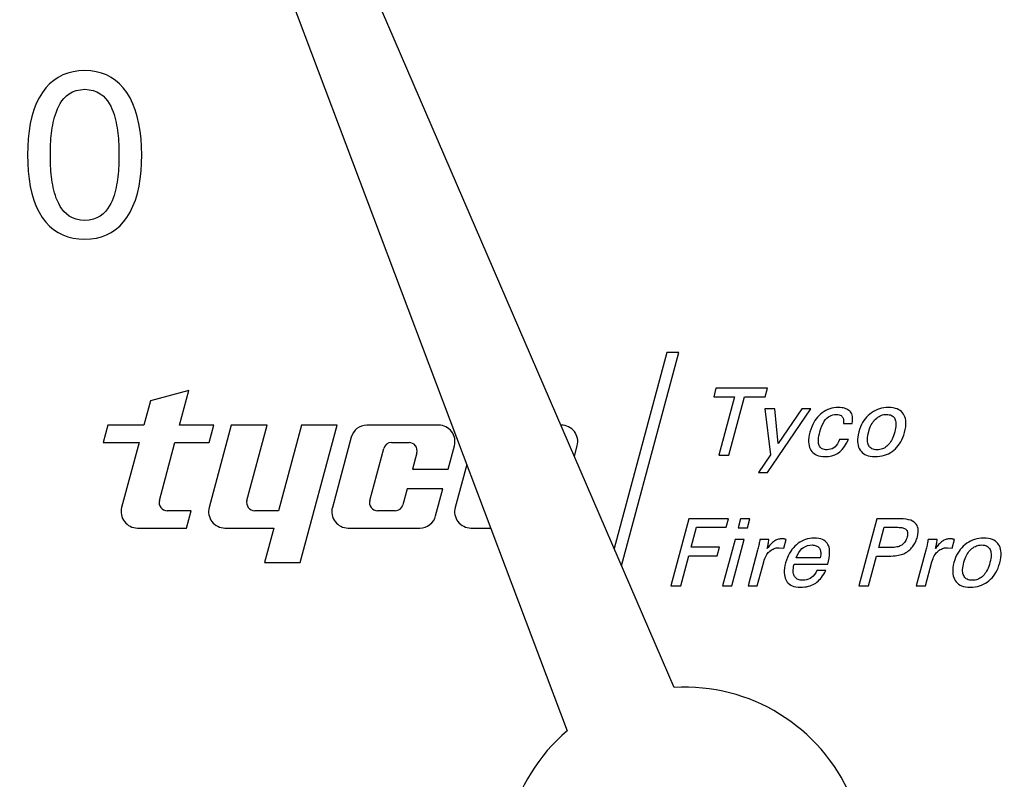
# Model space of a CAD drawing. Extents: x 0 to 135, y -1 to 1360.
# Drawn here: x 57 to 58, y 154 to 154 of the extents above; entities that cross this region are included whole.
import ezdxf

# ---------------------------------------------------------------- set-up
doc = ezdxf.new("R2010")
doc.units = 0
doc.header["$MEASUREMENT"] = 0
doc.layers.get('0').update_dxf_attribs({"linetype": 'CONTINUOUS'})

msp = doc.modelspace()

# ---------------------------------------------------------------- linework, layer by layer
for p, q in [((57.50671, 153.8281), (57.00316, 154.99433)), ((56.96608, 154.97935), (57.41399, 153.79064)), ((57.5003, 154.11812), (57.4548, 153.94831)), ((57.46119, 153.93352), (57.51065, 154.11812)), ((57.51065, 154.11812), (57.5003, 154.11812)), ((57.08682, 154.08512), (57.05353, 154.07612)), ((57.07878, 154.05512), (57.08682, 154.08512)), ((57.54278, 154.08712), (57.5408, 154.07973)), ((57.58737, 154.08712), (57.54278, 154.08712)), ((57.58539, 154.07973), (57.58737, 154.08712)), ((57.05353, 154.07612), (57.0479, 154.05512)), ((57.5408, 154.07973), (57.55882, 154.07973)), ((57.55882, 154.07973), (57.54526, 154.02912)), ((57.55378, 154.02912), (57.56734, 154.07973)), ((57.56734, 154.07973), (57.58539, 154.07973)), ((57.59365, 154.06922), (57.58504, 154.06922)), ((57.58504, 154.06922), (57.58983, 154.02936)), ((57.58745, 154.01429), (57.62487, 154.06922)), ((57.59663, 154.03922), (57.59365, 154.06922)), ((57.61699, 154.06922), (57.59663, 154.03922)), ((57.62487, 154.06922), (57.61699, 154.06922)), ((57.65298, 154.05658), (57.66066, 154.05658)), ((57.01682, 154.05512), (57.0128, 154.04012)), ((57.0479, 154.05512), (57.01682, 154.05512)), ((57.1085, 154.05512), (57.07878, 154.05512)), ((57.12341, 154.05512), (57.10434, 153.98394)), ((57.10448, 154.04012), (57.1085, 154.05512)), ((57.15447, 154.05512), (57.12341, 154.05512)), ((57.137, 153.98993), (57.15447, 154.05512)), ((57.18419, 154.05512), (57.16436, 153.98112)), ((57.1832, 153.93612), (57.21509, 154.05512)), ((57.21509, 154.05512), (57.18419, 154.05512)), ((57.30285, 154.05512), (57.24086, 154.05512)), ((57.0128, 154.04012), (57.0437, 154.04012)), ((57.0437, 154.04012), (57.02865, 153.98394)), ((57.06132, 153.98993), (57.07476, 154.04012)), ((57.07476, 154.04012), (57.10448, 154.04012)), ((57.22718, 154.04462), (57.21092, 153.98394)), ((57.2621, 154.04012), (57.27726, 154.04012)), ((57.65742, 154.04285), (57.64955, 154.04285)), ((57.24328, 153.98993), (57.25533, 154.03493)), ((57.28402, 154.03131), (57.28022, 154.01712)), ((57.31112, 154.01712), (57.31653, 154.03729)), ((57.42031, 154.02821), (57.42274, 154.03729)), ((57.54526, 154.02912), (57.55378, 154.02912)), ((57.58983, 154.02936), (57.57969, 154.01429)), ((57.28022, 154.01712), (57.31112, 154.01712)), ((57.32712, 154.02119), (57.31714, 153.98394)), ((57.57969, 154.01429), (57.58745, 154.01429)), ((57.27566, 154.00012), (57.27196, 153.98631)), ((57.30656, 154.00012), (57.27566, 154.00012)), ((57.30027, 153.97661), (57.30656, 154.00012)), ((57.08867, 153.98112), (57.06808, 153.98112)), ((57.08465, 153.96612), (57.08867, 153.98112)), ((57.16436, 153.98112), (57.14376, 153.98112)), ((57.2652, 153.98112), (57.25004, 153.98112)), ((57.51934, 153.97412), (57.5038, 153.91612)), ((57.55367, 153.97412), (57.51934, 153.97412)), ((57.55169, 153.96673), (57.55367, 153.97412)), ((57.5641, 153.97412), (57.56198, 153.96624)), ((57.57205, 153.97412), (57.5641, 153.97412)), ((57.56994, 153.96624), (57.57205, 153.97412)), ((57.68183, 153.97412), (57.66629, 153.91612)), ((57.70195, 153.97412), (57.68183, 153.97412)), ((57.04233, 153.96612), (57.08465, 153.96612)), ((57.11802, 153.96612), (57.16034, 153.96612)), ((57.16034, 153.96612), (57.1523, 153.93612)), ((57.2246, 153.96612), (57.28659, 153.96612)), ((57.33082, 153.96612), (57.34787, 153.96612)), ((57.52127, 153.94952), (57.52589, 153.96673)), ((57.52589, 153.96673), (57.55169, 153.96673)), ((57.56198, 153.96624), (57.56994, 153.96624)), ((57.68368, 153.9492), (57.68837, 153.96673)), ((57.68837, 153.96673), (57.69997, 153.96673)), ((57.5593, 153.95622), (57.54855, 153.91612)), ((57.55651, 153.91612), (57.56726, 153.95622)), ((57.56726, 153.95622), (57.5593, 153.95622)), ((57.58858, 153.95622), (57.58083, 153.95622)), ((57.60158, 153.94879), (57.60353, 153.95606)), ((57.73411, 153.95622), (57.72635, 153.95622)), ((57.7471, 153.94879), (57.74905, 153.95606)), ((57.54575, 153.94952), (57.52127, 153.94952)), ((57.54378, 153.94217), (57.54575, 153.94952)), ((57.57881, 153.94689), (57.57057, 153.91612)), ((57.59744, 153.94904), (57.60158, 153.94879)), ((57.69426, 153.9492), (57.68368, 153.9492)), ((57.72434, 153.94689), (57.71609, 153.91612)), ((57.74297, 153.94904), (57.7471, 153.94879)), ((57.51232, 153.91612), (57.5193, 153.94217)), ((57.5193, 153.94217), (57.54378, 153.94217)), ((57.633, 153.94035), (57.61224, 153.94035)), ((57.67481, 153.91612), (57.68171, 153.94185)), ((57.68171, 153.94185), (57.69213, 153.94185)), ((57.1523, 153.93612), (57.1832, 153.93612)), ((57.57852, 153.91612), (57.58409, 153.93688)), ((57.61033, 153.93474), (57.63945, 153.93474)), ((57.63771, 153.92928), (57.63012, 153.92928)), ((57.72405, 153.91612), (57.72961, 153.93688)), ((57.5038, 153.91612), (57.51232, 153.91612)), ((57.54855, 153.91612), (57.55651, 153.91612)), ((57.57057, 153.91612), (57.57852, 153.91612)), ((57.66629, 153.91612), (57.67481, 153.91612)), ((57.71609, 153.91612), (57.72405, 153.91612))]:
    msp.add_line(p, q)
for points in [[(56.9968, 154.36199), (56.99161, 154.36175), (56.98669, 154.36104), (56.98206, 154.35987), (56.97771, 154.35824), (56.97365, 154.35614), (56.96985, 154.35358), (56.96631, 154.35054), (56.96305, 154.34704), (56.96005, 154.34307)], [(57.03307, 154.34298), (57.03007, 154.34697), (57.02682, 154.35049), (57.02331, 154.35354), (57.01956, 154.35612), (57.01554, 154.35823), (57.01126, 154.35987), (57.00671, 154.36104), (57.00189, 154.36175), (56.9968, 154.36199)], [(56.96005, 154.34307), (56.95724, 154.33842), (56.95479, 154.33341), (56.9527, 154.32804), (56.95098, 154.32227), (56.94961, 154.31614), (56.94856, 154.30974), (56.94781, 154.30309), (56.94738, 154.29616), (56.94728, 154.28897)], [(56.96697, 154.28897), (56.96698, 154.29133), (56.96702, 154.29369), (56.96709, 154.29605), (56.9672, 154.29841), (56.96733, 154.30076), (56.9675, 154.30311), (56.96771, 154.30546), (56.96796, 154.3078), (56.96826, 154.31014), (56.96861, 154.31248), (56.96901, 154.3148), (56.96948, 154.31713), (56.97001, 154.31943), (56.9706, 154.32174), (56.97132, 154.32406), (56.97215, 154.32643), (56.97309, 154.32881), (56.97422, 154.33117), (56.97551, 154.3335), (56.97699, 154.33581), (56.97878, 154.33798), (56.98093, 154.34006), (56.98339, 154.34202), (56.98621, 154.34359), (56.98939, 154.34471), (56.99292, 154.34545), (56.9968, 154.3458)], [(56.9968, 154.3458), (57.00064, 154.34545), (57.00414, 154.34471), (57.00729, 154.34359), (57.01008, 154.34201), (57.01253, 154.34005), (57.01466, 154.33796), (57.01643, 154.33579), (57.01789, 154.33349), (57.01917, 154.33115), (57.02029, 154.3288), (57.02122, 154.32641), (57.02204, 154.32404), (57.02275, 154.32172), (57.02334, 154.31941), (57.02386, 154.3171), (57.02433, 154.31478), (57.02472, 154.31245), (57.02507, 154.31012), (57.02536, 154.30778), (57.02561, 154.30544), (57.02582, 154.3031), (57.02599, 154.30075), (57.02612, 154.2984), (57.02622, 154.29605), (57.02629, 154.29369), (57.02633, 154.29133), (57.02634, 154.28897)], [(57.04604, 154.28897), (57.04592, 154.29614), (57.04547, 154.30305), (57.04471, 154.30968), (57.04362, 154.31607), (57.04221, 154.32218), (57.04046, 154.32793), (57.03834, 154.3333), (57.03588, 154.33832), (57.03307, 154.34298)], [(56.94728, 154.28897), (56.94738, 154.28176), (56.94781, 154.27483), (56.94855, 154.26818), (56.94959, 154.26177), (56.95096, 154.25564), (56.95268, 154.24987), (56.95477, 154.2445), (56.95722, 154.23949), (56.96002, 154.23484)], [(56.9968, 154.23222), (56.99292, 154.23258), (56.98938, 154.23331), (56.9862, 154.23443), (56.98338, 154.23601), (56.98091, 154.23796), (56.97876, 154.24005), (56.97697, 154.24222), (56.97549, 154.24451), (56.9742, 154.24684), (56.97308, 154.24919), (56.97214, 154.25157), (56.97131, 154.25393), (56.9706, 154.25625), (56.97, 154.25855), (56.96947, 154.26085), (56.96901, 154.26317), (56.96861, 154.26549), (56.96826, 154.26782), (56.96796, 154.27016), (56.96771, 154.2725), (56.9675, 154.27484), (56.96733, 154.27719), (56.96719, 154.27954), (56.96709, 154.28189), (56.96702, 154.28425), (56.96698, 154.28661), (56.96697, 154.28897)], [(57.02634, 154.28897), (57.02633, 154.28661), (57.02629, 154.28425), (57.02622, 154.2819), (57.02612, 154.27955), (57.02599, 154.27721), (57.02582, 154.27486), (57.02561, 154.27252), (57.02537, 154.27019), (57.02507, 154.26786), (57.02473, 154.26553), (57.02433, 154.26321), (57.02387, 154.26089), (57.02335, 154.25859), (57.02276, 154.25629), (57.02206, 154.25397), (57.02124, 154.25161), (57.02031, 154.24922), (57.01919, 154.24687), (57.01792, 154.24454), (57.01646, 154.24223), (57.01468, 154.24006), (57.01255, 154.23797), (57.01011, 154.23602), (57.00732, 154.23444), (57.00416, 154.23332), (57.00066, 154.23258), (56.9968, 154.23222)], [(57.03319, 154.23494), (57.03599, 154.23959), (57.03844, 154.2446), (57.04054, 154.24997), (57.04228, 154.25572), (57.04366, 154.26184), (57.04473, 154.26823), (57.04549, 154.27487), (57.04592, 154.28178), (57.04604, 154.28897)], [(56.96002, 154.23484), (56.96302, 154.23089), (56.96628, 154.22741), (56.96982, 154.22439), (56.97361, 154.22184), (56.97768, 154.21976), (56.98203, 154.21814), (56.98667, 154.21698), (56.99159, 154.21628), (56.9968, 154.21604)], [(56.9968, 154.21604), (57.00193, 154.21628), (57.00678, 154.21698), (57.01136, 154.21814), (57.01566, 154.21978), (57.01969, 154.22187), (57.02345, 154.22444), (57.02696, 154.22747), (57.03021, 154.23097), (57.03319, 154.23494)], [(57.64865, 154.0704), (57.64664, 154.07031), (57.64472, 154.07009), (57.64288, 154.06973), (57.64114, 154.06925), (57.63948, 154.06863), (57.63786, 154.06787), (57.63628, 154.06696), (57.63475, 154.06591), (57.63326, 154.06471)], [(57.65847, 154.06725), (57.65773, 154.06786), (57.65691, 154.06841), (57.656, 154.0689), (57.65502, 154.06934), (57.65396, 154.0697), (57.65279, 154.06999), (57.65151, 154.07021), (57.65013, 154.07034), (57.64865, 154.0704)], [(57.66066, 154.05658), (57.66089, 154.05837), (57.66099, 154.06), (57.66097, 154.06147), (57.66082, 154.06277), (57.66054, 154.0639), (57.66016, 154.06492), (57.65969, 154.06582), (57.65913, 154.06659), (57.65847, 154.06725)], [(57.69199, 154.0704), (57.68992, 154.07031), (57.68793, 154.07009), (57.68602, 154.06974), (57.68419, 154.06925), (57.68244, 154.06862), (57.68073, 154.06785), (57.67905, 154.06694), (57.67742, 154.06588), (57.67582, 154.06467)], [(57.70496, 154.0647), (57.70415, 154.06582), (57.7032, 154.06682), (57.7021, 154.06771), (57.70088, 154.06848), (57.69952, 154.06913), (57.69795, 154.06966), (57.69617, 154.07004), (57.69418, 154.07028), (57.69199, 154.0704)], [(57.63326, 154.06471), (57.63194, 154.06349), (57.6307, 154.06216), (57.62953, 154.0607), (57.62843, 154.05913), (57.6274, 154.05744), (57.62645, 154.05559), (57.62558, 154.05358), (57.62479, 154.0514), (57.62407, 154.04907)], [(57.63268, 154.04939), (57.63354, 154.05214), (57.63446, 154.05457), (57.63545, 154.05669), (57.63651, 154.05848), (57.63763, 154.05997), (57.6388, 154.06121), (57.63998, 154.06223), (57.64121, 154.06301), (57.64251, 154.06362), (57.64389, 154.06406), (57.64535, 154.06433), (57.64688, 154.06442)], [(57.64688, 154.06442), (57.64813, 154.06433), (57.64922, 154.06415), (57.65016, 154.06387), (57.65094, 154.06349), (57.65157, 154.06302), (57.65208, 154.06245), (57.65251, 154.0618), (57.65283, 154.06105), (57.65304, 154.06016), (57.65314, 154.05911), (57.65312, 154.05792), (57.65298, 154.05658)], [(57.67582, 154.06467), (57.6744, 154.06342), (57.67306, 154.06207), (57.67182, 154.06061), (57.67067, 154.05905), (57.66961, 154.05738), (57.66864, 154.05557), (57.66776, 154.0536), (57.66698, 154.05149), (57.66628, 154.04923)], [(57.67489, 154.04955), (57.67538, 154.05118), (57.67591, 154.0527), (57.67649, 154.05412), (57.67712, 154.05541), (57.6778, 154.0566), (57.6785, 154.0577), (57.67925, 154.05871), (57.68003, 154.05963), (57.68084, 154.06046)], [(57.68084, 154.06046), (57.68182, 154.06132), (57.68281, 154.06207), (57.68381, 154.06272), (57.68482, 154.06325), (57.68584, 154.06366), (57.68689, 154.06399), (57.68797, 154.06423), (57.68908, 154.06437), (57.69022, 154.06442)], [(57.69022, 154.06442), (57.69148, 154.06434), (57.69262, 154.06418), (57.69364, 154.06393), (57.69453, 154.06359), (57.69529, 154.06316), (57.69597, 154.06264), (57.69658, 154.06203), (57.6971, 154.06133), (57.69754, 154.06054)], [(57.69754, 154.06054), (57.69789, 154.05975), (57.69815, 154.05884), (57.69834, 154.05782), (57.69844, 154.0567), (57.69847, 154.05547), (57.69838, 154.05411), (57.69818, 154.05262), (57.69788, 154.05099), (57.69746, 154.04923)], [(57.70597, 154.04887), (57.70652, 154.05131), (57.70689, 154.05357), (57.70708, 154.05566), (57.70709, 154.05755), (57.70692, 154.05926), (57.70661, 154.06083), (57.7062, 154.06227), (57.70564, 154.06356), (57.70496, 154.0647)], [(57.62407, 154.04907), (57.62353, 154.04668), (57.62315, 154.04446), (57.62295, 154.04241), (57.62292, 154.04056), (57.62307, 154.03887), (57.62334, 154.03733), (57.62373, 154.03591), (57.62424, 154.03464), (57.62489, 154.0335)], [(57.63206, 154.0376), (57.63178, 154.03837), (57.63158, 154.03928), (57.63147, 154.04031), (57.63142, 154.04146), (57.63146, 154.04273), (57.63161, 154.04416), (57.63186, 154.04575), (57.63222, 154.0475), (57.63268, 154.04939)], [(57.66628, 154.04923), (57.66575, 154.04688), (57.6654, 154.04469), (57.66522, 154.04266), (57.66523, 154.04082), (57.66541, 154.03914), (57.66573, 154.03759), (57.66617, 154.03614), (57.66675, 154.03482), (57.66746, 154.03363)], [(57.67471, 154.03792), (57.67437, 154.03875), (57.67411, 154.03969), (57.67394, 154.04074), (57.67384, 154.0419), (57.67383, 154.04316), (57.67393, 154.04456), (57.67414, 154.04609), (57.67446, 154.04776), (57.67489, 154.04955)], [(57.69746, 154.04923), (57.69695, 154.04751), (57.6964, 154.04591), (57.69581, 154.04442), (57.69518, 154.04306), (57.69452, 154.04181), (57.69382, 154.04067), (57.6931, 154.03963), (57.69236, 154.03868), (57.69158, 154.03784)], [(57.69659, 154.03349), (57.69797, 154.03472), (57.69927, 154.03606), (57.70048, 154.03751), (57.70161, 154.03906), (57.70266, 154.04073), (57.70362, 154.04253), (57.70449, 154.0445), (57.70527, 154.04661), (57.70597, 154.04887)], [(57.63717, 154.02787), (57.64016, 154.02806), (57.64295, 154.0286), (57.64553, 154.02947), (57.64788, 154.03063), (57.65002, 154.03213), (57.65203, 154.03409), (57.65395, 154.03655), (57.65575, 154.03947), (57.65742, 154.04285)], [(57.64955, 154.04285), (57.64872, 154.0408), (57.64781, 154.03904), (57.64682, 154.03755), (57.64575, 154.03637), (57.64461, 154.03547), (57.64335, 154.03477), (57.64196, 154.03426), (57.64046, 154.03395), (57.63885, 154.03384)], [(57.62489, 154.0335), (57.62566, 154.03238), (57.62657, 154.03138), (57.62761, 154.0305), (57.62876, 154.02974), (57.63005, 154.0291), (57.63153, 154.02859), (57.63322, 154.02822), (57.6351, 154.02797), (57.63717, 154.02787)], [(57.63885, 154.03384), (57.63764, 154.03391), (57.63655, 154.03407), (57.63559, 154.03432), (57.63476, 154.03464), (57.63406, 154.03506), (57.63344, 154.03556), (57.6329, 154.03615), (57.63244, 154.03683), (57.63206, 154.0376)], [(57.66746, 154.03363), (57.6683, 154.03248), (57.66927, 154.03146), (57.67038, 154.03056), (57.6716, 154.02978), (57.67295, 154.02913), (57.6745, 154.0286), (57.67625, 154.02822), (57.6782, 154.02798), (57.68035, 154.02787)], [(57.68203, 154.03384), (57.68077, 154.03392), (57.67963, 154.03409), (57.67862, 154.03435), (57.67773, 154.0347), (57.67697, 154.03515), (57.6763, 154.0357), (57.67569, 154.03634), (57.67516, 154.03708), (57.67471, 154.03792)], [(57.68035, 154.02787), (57.68253, 154.02796), (57.68461, 154.02818), (57.68659, 154.02854), (57.68844, 154.02903), (57.6902, 154.02965), (57.69188, 154.03041), (57.69352, 154.0313), (57.69508, 154.03233), (57.69659, 154.03349)], [(57.69158, 154.03784), (57.69068, 154.03699), (57.68975, 154.03625), (57.68878, 154.03561), (57.68779, 154.03507), (57.68677, 154.03464), (57.68569, 154.0343), (57.68453, 154.03406), (57.68331, 154.0339), (57.68203, 154.03384)], [(57.717, 153.95841), (57.71745, 153.96055), (57.71769, 153.96249), (57.71774, 153.96424), (57.71758, 153.96577), (57.71722, 153.9671), (57.71669, 153.96831), (57.71601, 153.96941), (57.71517, 153.97039), (57.71409, 153.97127), (57.71279, 153.97207), (57.71126, 153.97277), (57.70941, 153.97332), (57.70723, 153.97373), (57.70475, 153.97399), (57.70195, 153.97412)], [(57.69997, 153.96673), (57.70124, 153.96669), (57.70239, 153.9666), (57.70343, 153.96646), (57.70434, 153.96627), (57.70513, 153.96604), (57.70582, 153.96576), (57.70643, 153.96546), (57.70694, 153.96512), (57.70735, 153.96475)], [(57.70735, 153.96475), (57.70772, 153.96434), (57.70803, 153.96387), (57.70826, 153.96332), (57.70844, 153.96271), (57.70856, 153.96203), (57.70859, 153.96126), (57.70853, 153.96039), (57.70839, 153.95944), (57.70816, 153.95841)], [(57.58083, 153.95622), (57.58066, 153.95522), (57.58048, 153.95421), (57.58028, 153.9532), (57.58007, 153.95217), (57.57985, 153.95113), (57.57961, 153.95009), (57.57936, 153.94903), (57.57909, 153.94797), (57.57881, 153.94689)], [(57.58719, 153.94847), (57.58738, 153.94921), (57.58756, 153.94998), (57.58774, 153.95078), (57.5879, 153.95161), (57.58805, 153.95247), (57.5882, 153.95336), (57.58834, 153.95428), (57.58846, 153.95524), (57.58858, 153.95622)], [(57.59309, 153.95465), (57.59244, 153.95418), (57.59179, 153.95365), (57.59113, 153.95308), (57.59048, 153.95245), (57.58982, 153.95177), (57.58916, 153.95103), (57.58851, 153.95024), (57.58785, 153.94938), (57.58719, 153.94847)], [(57.60026, 153.95683), (57.59934, 153.9568), (57.59845, 153.95671), (57.5976, 153.95657), (57.59678, 153.95638), (57.596, 153.95614), (57.59524, 153.95584), (57.5945, 153.9555), (57.59378, 153.9551), (57.59309, 153.95465)], [(57.60353, 153.95606), (57.60313, 153.95623), (57.60275, 153.95637), (57.60237, 153.95649), (57.602, 153.9566), (57.60163, 153.95668), (57.60128, 153.95675), (57.60093, 153.95679), (57.60059, 153.95682), (57.60026, 153.95683)], [(57.62779, 153.9574), (57.62582, 153.95731), (57.62392, 153.95709), (57.62209, 153.95674), (57.62035, 153.95625), (57.61868, 153.95563), (57.61705, 153.95486), (57.61544, 153.95394), (57.61386, 153.95287), (57.61233, 153.95165)], [(57.63962, 153.95194), (57.63896, 153.95301), (57.63815, 153.95397), (57.63719, 153.95482), (57.6361, 153.95556), (57.63486, 153.95619), (57.63342, 153.95668), (57.63175, 153.95705), (57.62988, 153.95729), (57.62779, 153.9574)], [(57.70816, 153.95841), (57.70781, 153.95728), (57.70741, 153.95625), (57.70698, 153.95531), (57.7065, 153.95446), (57.70598, 153.9537), (57.70542, 153.95302), (57.70483, 153.9524), (57.7042, 153.95185), (57.70353, 153.95138)], [(57.71269, 153.94973), (57.71335, 153.95062), (57.71396, 153.95154), (57.71453, 153.95247), (57.71505, 153.95341), (57.71553, 153.95437), (57.71596, 153.95535), (57.71635, 153.95635), (57.7167, 153.95737), (57.717, 153.95841)], [(57.72635, 153.95622), (57.72619, 153.95522), (57.726, 153.95421), (57.72581, 153.9532), (57.7256, 153.95217), (57.72538, 153.95113), (57.72514, 153.95009), (57.72489, 153.94903), (57.72462, 153.94797), (57.72434, 153.94689)], [(57.73272, 153.94847), (57.73291, 153.94921), (57.73309, 153.94998), (57.73326, 153.95078), (57.73342, 153.95161), (57.73358, 153.95247), (57.73372, 153.95336), (57.73386, 153.95428), (57.73399, 153.95524), (57.73411, 153.95622)], [(57.73861, 153.95465), (57.73796, 153.95418), (57.73731, 153.95365), (57.73666, 153.95308), (57.736, 153.95245), (57.73535, 153.95177), (57.73469, 153.95103), (57.73403, 153.95024), (57.73337, 153.94938), (57.73272, 153.94847)], [(57.74578, 153.95683), (57.74486, 153.9568), (57.74398, 153.95671), (57.74312, 153.95657), (57.74231, 153.95638), (57.74152, 153.95614), (57.74076, 153.95584), (57.74002, 153.9555), (57.73931, 153.9551), (57.73861, 153.95465)], [(57.74905, 153.95606), (57.74866, 153.95623), (57.74827, 153.95637), (57.74789, 153.95649), (57.74752, 153.9566), (57.74716, 153.95668), (57.7468, 153.95675), (57.74646, 153.95679), (57.74612, 153.95682), (57.74578, 153.95683)], [(57.77433, 153.9574), (57.77226, 153.95731), (57.77028, 153.95709), (57.76836, 153.95674), (57.76654, 153.95625), (57.76479, 153.95562), (57.76308, 153.95485), (57.7614, 153.95394), (57.75976, 153.95288), (57.75816, 153.95167)], [(57.7873, 153.9517), (57.78649, 153.95282), (57.78554, 153.95382), (57.78445, 153.95471), (57.78323, 153.95548), (57.78186, 153.95613), (57.78029, 153.95666), (57.77851, 153.95704), (57.77652, 153.95728), (57.77433, 153.9574)], [(57.58409, 153.93688), (57.58454, 153.93838), (57.58503, 153.93975), (57.58556, 153.94101), (57.58614, 153.94213), (57.58675, 153.94313), (57.58739, 153.94404), (57.58806, 153.94484), (57.58876, 153.94555), (57.58949, 153.94616)], [(57.58949, 153.94616), (57.5904, 153.94682), (57.5913, 153.9474), (57.5922, 153.94789), (57.5931, 153.94829), (57.59399, 153.9486), (57.59487, 153.94883), (57.59574, 153.94898), (57.59659, 153.94905), (57.59744, 153.94904)], [(57.61233, 153.95165), (57.61098, 153.95042), (57.60972, 153.94907), (57.60852, 153.9476), (57.60741, 153.94603), (57.60637, 153.94434), (57.60541, 153.94249), (57.60454, 153.94048), (57.60375, 153.93831), (57.60303, 153.93599)], [(57.61224, 153.94035), (57.61332, 153.94284), (57.61449, 153.945), (57.61577, 153.94682), (57.61713, 153.94827), (57.61859, 153.94938), (57.62018, 153.95025), (57.62194, 153.95089), (57.62383, 153.95128), (57.62587, 153.95142)], [(57.62587, 153.95142), (57.62691, 153.95136), (57.62786, 153.95124), (57.62872, 153.95106), (57.62949, 153.9508), (57.63017, 153.95047), (57.63078, 153.95009), (57.63133, 153.94965), (57.63182, 153.94914), (57.63225, 153.94858)], [(57.63225, 153.94858), (57.63261, 153.948), (57.6329, 153.94734), (57.63313, 153.9466), (57.6333, 153.94579), (57.63341, 153.94489), (57.63343, 153.9439), (57.63337, 153.94281), (57.63323, 153.94163), (57.633, 153.94035)], [(57.63945, 153.93474), (57.64012, 153.93755), (57.64061, 153.94013), (57.64093, 153.94247), (57.64106, 153.94456), (57.64102, 153.94641), (57.64086, 153.94807), (57.64057, 153.94956), (57.64016, 153.95085), (57.63962, 153.95194)], [(57.70353, 153.95138), (57.70283, 153.95095), (57.70206, 153.95057), (57.70121, 153.95023), (57.70027, 153.94993), (57.69926, 153.94968), (57.69815, 153.94947), (57.69695, 153.94933), (57.69565, 153.94924), (57.69426, 153.9492)], [(57.70518, 153.94382), (57.70615, 153.94427), (57.70708, 153.94478), (57.70798, 153.94533), (57.70884, 153.94593), (57.70966, 153.94657), (57.71046, 153.94727), (57.71123, 153.94804), (57.71197, 153.94885), (57.71269, 153.94973)], [(57.72961, 153.93688), (57.73006, 153.93838), (57.73056, 153.93975), (57.73109, 153.94101), (57.73166, 153.94213), (57.73228, 153.94313), (57.73292, 153.94404), (57.73359, 153.94484), (57.73429, 153.94555), (57.73502, 153.94616)], [(57.73502, 153.94616), (57.73592, 153.94682), (57.73683, 153.9474), (57.73773, 153.94789), (57.73862, 153.94829), (57.73951, 153.9486), (57.74039, 153.94883), (57.74126, 153.94898), (57.74212, 153.94905), (57.74297, 153.94904)], [(57.75816, 153.95167), (57.75674, 153.95042), (57.7554, 153.94907), (57.75416, 153.94761), (57.75301, 153.94605), (57.75195, 153.94438), (57.75098, 153.94257), (57.75011, 153.9406), (57.74932, 153.93849), (57.74862, 153.93623)], [(57.75723, 153.93655), (57.75772, 153.93818), (57.75826, 153.9397), (57.75884, 153.94112), (57.75946, 153.94241), (57.76014, 153.9436), (57.76085, 153.9447), (57.76159, 153.94571), (57.76237, 153.94663), (57.76318, 153.94746)], [(57.76318, 153.94746), (57.76416, 153.94832), (57.76515, 153.94907), (57.76615, 153.94972), (57.76716, 153.95025), (57.76818, 153.95066), (57.76923, 153.95099), (57.77031, 153.95123), (57.77142, 153.95137), (57.77256, 153.95142)], [(57.77256, 153.95142), (57.77383, 153.95134), (57.77497, 153.95118), (57.77599, 153.95093), (57.77687, 153.95059), (57.77763, 153.95016), (57.77831, 153.94964), (57.77892, 153.94903), (57.77944, 153.94833), (57.77989, 153.94754)], [(57.77989, 153.94754), (57.78023, 153.94675), (57.7805, 153.94584), (57.78068, 153.94482), (57.78078, 153.9437), (57.78081, 153.94247), (57.78072, 153.94111), (57.78052, 153.93962), (57.78022, 153.93799), (57.7798, 153.93623)], [(57.78831, 153.93587), (57.78886, 153.93831), (57.78923, 153.94057), (57.78943, 153.94266), (57.78943, 153.94455), (57.78926, 153.94626), (57.78896, 153.94783), (57.78854, 153.94927), (57.78799, 153.95056), (57.7873, 153.9517)], [(57.69213, 153.94185), (57.6941, 153.94188), (57.69594, 153.94196), (57.69765, 153.94209), (57.69921, 153.94227), (57.70063, 153.9425), (57.70194, 153.94277), (57.70314, 153.94308), (57.70422, 153.94343), (57.70518, 153.94382)], [(57.60303, 153.93599), (57.60248, 153.93357), (57.60209, 153.93132), (57.60187, 153.92926), (57.60183, 153.92739), (57.60196, 153.9257), (57.60222, 153.92415), (57.60258, 153.92275), (57.60307, 153.9215), (57.60369, 153.92039)], [(57.6107, 153.92414), (57.61031, 153.92481), (57.61, 153.9256), (57.60978, 153.92652), (57.60962, 153.92754), (57.60955, 153.92869), (57.60959, 153.92998), (57.60973, 153.93142), (57.60998, 153.93301), (57.61033, 153.93474)], [(57.63012, 153.92928), (57.62906, 153.92741), (57.62794, 153.92579), (57.62675, 153.92441), (57.6255, 153.9233), (57.62418, 153.92243), (57.62275, 153.92176), (57.62119, 153.92126), (57.61953, 153.92095), (57.61776, 153.92084)], [(57.62908, 153.91851), (57.63013, 153.91928), (57.63116, 153.92015), (57.63216, 153.92112), (57.63315, 153.92219), (57.63412, 153.92336), (57.63506, 153.92466), (57.63597, 153.92608), (57.63685, 153.92762), (57.63771, 153.92928)], [(57.74862, 153.93623), (57.7481, 153.93388), (57.74774, 153.93169), (57.74756, 153.92966), (57.74757, 153.92782), (57.74775, 153.92614), (57.74807, 153.92459), (57.74851, 153.92314), (57.74909, 153.92182), (57.7498, 153.92063)], [(57.75705, 153.92492), (57.75671, 153.92575), (57.75645, 153.92669), (57.75628, 153.92774), (57.75618, 153.9289), (57.75617, 153.93016), (57.75627, 153.93156), (57.75648, 153.93309), (57.7568, 153.93476), (57.75723, 153.93655)], [(57.7798, 153.93623), (57.77929, 153.93451), (57.77874, 153.93291), (57.77815, 153.93142), (57.77752, 153.93006), (57.77686, 153.92881), (57.77616, 153.92767), (57.77544, 153.92663), (57.7747, 153.92568), (57.77393, 153.92484)], [(57.77893, 153.92049), (57.78031, 153.92172), (57.78161, 153.92306), (57.78283, 153.92451), (57.78396, 153.92606), (57.785, 153.92773), (57.78596, 153.92953), (57.78683, 153.9315), (57.78761, 153.93361), (57.78831, 153.93587)], [(57.60369, 153.92039), (57.60444, 153.91929), (57.60533, 153.91831), (57.60635, 153.91745), (57.60748, 153.9167), (57.60875, 153.91607), (57.61022, 153.91557), (57.6119, 153.91521), (57.61377, 153.91497), (57.61583, 153.91487)], [(57.61776, 153.92084), (57.61661, 153.9209), (57.61555, 153.92104), (57.6146, 153.92125), (57.61376, 153.92155), (57.61302, 153.92192), (57.61234, 153.92236), (57.61173, 153.92288), (57.61118, 153.92347), (57.6107, 153.92414)], [(57.7498, 153.92063), (57.75064, 153.91948), (57.75161, 153.91846), (57.75272, 153.91756), (57.75394, 153.91678), (57.75529, 153.91613), (57.75684, 153.9156), (57.7586, 153.91522), (57.76055, 153.91498), (57.76269, 153.91487)], [(57.76437, 153.92084), (57.76311, 153.92092), (57.76197, 153.92109), (57.76096, 153.92135), (57.76008, 153.9217), (57.75932, 153.92215), (57.75864, 153.9227), (57.75803, 153.92334), (57.7575, 153.92408), (57.75705, 153.92492)], [(57.76269, 153.91487), (57.76487, 153.91496), (57.76695, 153.91518), (57.76893, 153.91554), (57.77079, 153.91603), (57.77254, 153.91665), (57.77422, 153.91741), (57.77586, 153.9183), (57.77743, 153.91933), (57.77893, 153.92049)], [(57.77393, 153.92484), (57.77303, 153.92399), (57.77209, 153.92325), (57.77113, 153.92261), (57.77014, 153.92207), (57.76911, 153.92164), (57.76803, 153.9213), (57.76687, 153.92106), (57.76565, 153.9209), (57.76437, 153.92084)], [(57.61583, 153.91487), (57.61773, 153.91493), (57.61951, 153.91509), (57.62119, 153.91534), (57.62275, 153.91568), (57.62419, 153.91611), (57.62555, 153.91661), (57.62682, 153.91717), (57.62799, 153.91781), (57.62908, 153.91851)]]:
    msp.add_lwpolyline(points)
for radius in [1.87, 1.837, 1.75]:
    msp.add_circle((57.5158, 153.67212), radius)
for centre, radius, start, end in [((57.5158, 153.67212), 1.2875, 319.95907, 110.9722), ((57.5158, 153.67212), 1.2875, 113.02942, 227.40408), ((57.24086, 154.04096), 0.01416, 90, 165), ((57.30285, 154.04096), 0.01416, 345, 90), ((57.40906, 154.04096), 0.01416, 345, 90), ((57.2621, 154.03312), 0.007, 90, 165), ((57.27726, 154.03312), 0.007, 345, 90), ((57.06808, 153.98812), 0.007, 165, 270), ((57.14376, 153.98812), 0.007, 165, 270), ((57.25004, 153.98812), 0.007, 165, 270), ((57.04233, 153.98028), 0.01416, 165, 270), ((57.11802, 153.98028), 0.01416, 165, 270), ((57.2246, 153.98028), 0.01416, 165, 270), ((57.2652, 153.98812), 0.007, 270, 345), ((57.33082, 153.98028), 0.01416, 165, 270), ((57.28659, 153.98028), 0.01416, 270, 345), ((57.5158, 153.67212), 0.15625, 313.36994, 93.33708), ((57.5158, 153.67212), 0.15625, 130.66292, 270.63006)]:
    msp.add_arc(centre, radius, start, end)

doc.saveas('drawing.dxf')
